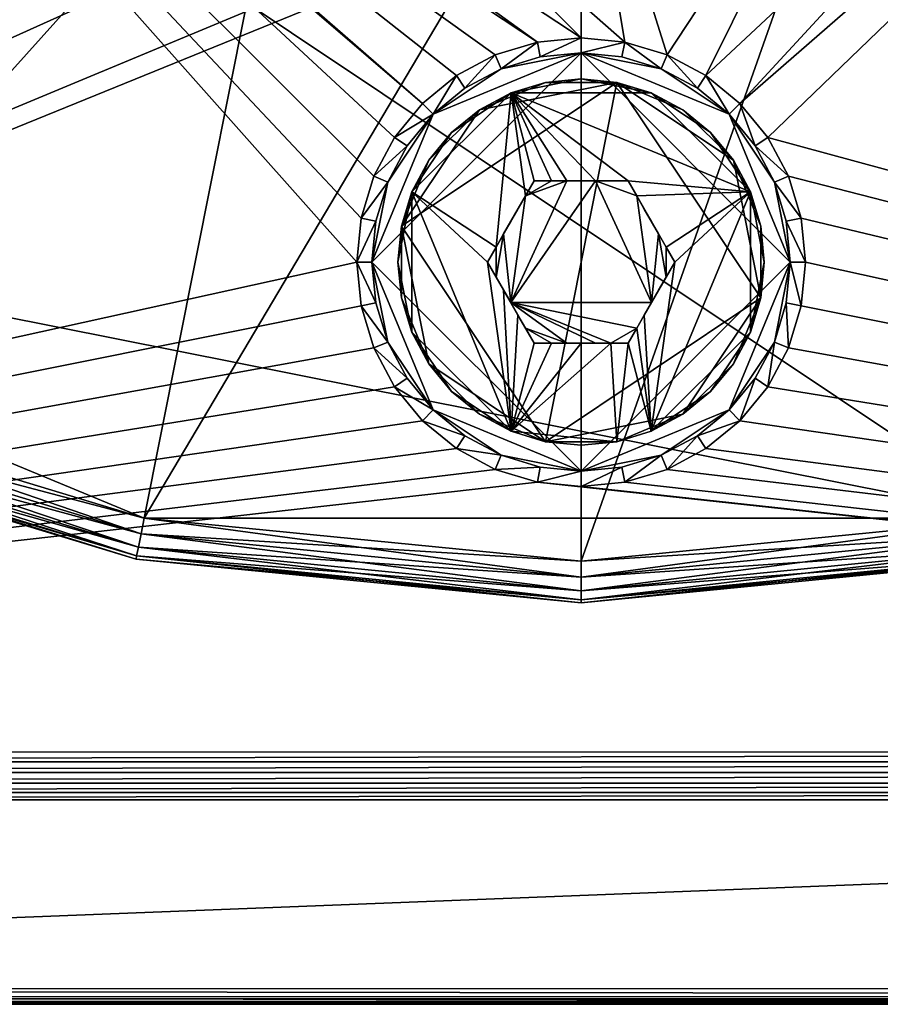
# Model space of a CAD drawing. Extents: x -0.065 to 0.065, y -0.065 to 0.065.
# Drawn here: x -0.014 to 0.007, y -0.065 to -0.041 of the extents above; entities that cross this region are included whole.
import ezdxf

# ---------------------------------------------------------------- set-up
doc = ezdxf.new("R2010")
doc.units = 0
doc.header["$MEASUREMENT"] = 0
doc.layers.get('0').update_dxf_attribs({"linetype": 'CONTINUOUS'})

msp = doc.modelspace()

# ---------------------------------------------------------------- linework, layer by layer
for points in [[(0.010534, -0.052958, -0.164089), (-0.052958, -0.010534, -0.164089), (-0.010534, 0.052958, -0.164089)], [(-0.010534, 0.052958, -0.164089), (0.052958, 0.010534, -0.164089), (0.010534, -0.052958, -0.164089)], [(0.010534, -0.052958, -0.164089), (-0.029998, -0.044895, -0.164089), (-0.052958, -0.010534, -0.164089)], [(-0.058997, -0.058597, 0.004563), (-0.00541, -0.046782, 0.004563), (-0.024883, -0.024883, 0.004563)], [(-0.003825, -0.042956, 0.004563), (-0.01955, -0.029259, 0.004563), (-0.024883, -0.024883, 0.004563)], [(-0.004498, -0.043776, 0.004563), (-0.003825, -0.042956, 0.004563), (-0.024883, -0.024883, 0.004563)], [(-0.004998, -0.044711, 0.004563), (-0.004498, -0.043776, 0.004563), (-0.024883, -0.024883, 0.004563)], [(-0.005306, -0.045726, 0.004563), (-0.004998, -0.044711, 0.004563), (-0.024883, -0.024883, 0.004563)], [(-0.00541, -0.046782, 0.004563), (-0.005306, -0.045726, 0.004563), (-0.024883, -0.024883, 0.004563)], [(-0.064669, -0.064305), (-0.01955, -0.029259), (-0.013466, -0.032511)], [(-0.013466, -0.032511, -0.000089), (-0.01955, -0.029259, -0.000089), (-0.029998, -0.044895, -0.000089)], [(-0.001055, -0.041476, 0.004563), (-0.013466, -0.032511, 0.004563), (-0.01955, -0.029259, 0.004563)], [(-0.00207, -0.041783, 0.004563), (-0.001055, -0.041476, 0.004563), (-0.01955, -0.029259, 0.004563)], [(-0.003006, -0.042283, 0.004563), (-0.00207, -0.041783, 0.004563), (-0.01955, -0.029259, 0.004563)], [(-0.003825, -0.042956, 0.004563), (-0.003006, -0.042283, 0.004563), (-0.01955, -0.029259, 0.004563)], [(0.01955, -0.029259, 0.004563), (0.013466, -0.032511, 0.004563), (0.003825, -0.042956, 0.004563)], [(0.01955, -0.029259, 0.004563), (0.003825, -0.042956, 0.004563), (0.004498, -0.043776, 0.004563)], [(0.059008, -0.058593, 0.004563), (0.01955, -0.029259, 0.004563), (0.004498, -0.043776, 0.004563)], [(-0.064669, -0.064305), (-0.013466, -0.032511), (-0.006865, -0.034513)], [(0.013466, -0.032511), (0.064679, -0.0643), (-0.064669, -0.064305)], [(0.006865, -0.034513), (0.013466, -0.032511), (-0.064669, -0.064305)], [(-0.013466, -0.032511, -0.000089), (-0.029998, -0.044895, -0.000089), (-0.020663, -0.049885, -0.000089)], [(-0.006865, -0.034513, -0.000089), (-0.013466, -0.032511, -0.000089), (-0.020663, -0.049885, -0.000089)], [(0, -0.041372, 0.004563), (-0.006865, -0.034513, 0.004563), (-0.013466, -0.032511, 0.004563)], [(-0.001055, -0.041476, 0.004563), (0, -0.041372, 0.004563), (-0.013466, -0.032511, 0.004563)], [(0.003006, -0.042283, 0.004563), (0.003825, -0.042956, 0.004563), (0.013466, -0.032511, 0.004563)], [(0.003006, -0.042283, 0.004563), (0.013466, -0.032511, 0.004563), (0.006865, -0.034513, 0.004563)], [(0.013466, -0.032511, -0.000089), (0.006865, -0.034513, -0.000089), (0.010534, -0.052958, -0.000089)], [(-0.064669, -0.064305), (-0.006865, -0.034513), (0, -0.03519)], [(-0.064669, -0.064305), (0, -0.03519), (0.006865, -0.034513)], [(-0.006865, -0.034513, -0.000089), (-0.020663, -0.049885, -0.000089), (-0.010534, -0.052958, -0.000089)], [(0, -0.03519, -0.000089), (-0.006865, -0.034513, -0.000089), (-0.010534, -0.052958, -0.000089)], [(0.001055, -0.041476, 0.004563), (0, -0.03519, 0.004563), (-0.006865, -0.034513, 0.004563)], [(0, -0.041372, 0.004563), (0.001055, -0.041476, 0.004563), (-0.006865, -0.034513, 0.004563)], [(0.00207, -0.041783, 0.004563), (0.006865, -0.034513, 0.004563), (0, -0.03519, 0.004563)], [(0.006865, -0.034513, -0.000089), (0, -0.03519, -0.000089), (0, -0.053995, -0.000089)], [(0.006865, -0.034513, -0.000089), (0, -0.053995, -0.000089), (0.010534, -0.052958, -0.000089)], [(0.00207, -0.041783, 0.004563), (0.003006, -0.042283, 0.004563), (0.006865, -0.034513, 0.004563)], [(0, -0.03519, -0.000089), (-0.010534, -0.052958, -0.000089), (0, -0.053995, -0.000089)], [(0.001055, -0.041476, 0.004563), (0.00207, -0.041783, 0.004563), (0, -0.03519, 0.004563)], [(-0.00193, -0.042123, 0.003995), (-0.001055, -0.041476, 0.004563), (-0.00207, -0.041783, 0.004563)], [(-0.00193, -0.042123, 0.003995), (-0.000984, -0.041836, 0.003995), (-0.001055, -0.041476, 0.004563)], [(-0.000984, -0.041836, 0.003995), (0, -0.041372, 0.004563), (-0.001055, -0.041476, 0.004563)], [(-0.000984, -0.041836, 0.003995), (0, -0.041739, 0.003995), (0, -0.041372, 0.004563)], [(0, -0.041739, 0.003995), (0.001055, -0.041476, 0.004563), (0, -0.041372, 0.004563)], [(0, -0.041739, 0.003995), (0.000984, -0.041836, 0.003995), (0.001055, -0.041476, 0.004563)], [(0.001055, -0.041476, 0.004563), (0.000984, -0.041836, 0.003995), (0.00193, -0.042123, 0.003995)], [(0.001055, -0.041476, 0.004563), (0.00193, -0.042123, 0.003995), (0.00207, -0.041783, 0.004563)], [(0, -0.041739, 0.003995), (-0.003566, -0.043216, 0.003995), (-0.005042, -0.046782, 0.003995)], [(0, -0.041739, 0.003995), (-0.005042, -0.046782, 0.003995), (0, -0.051824, 0.003995)], [(0, -0.041739, 0.003995), (-0.00193, -0.042123, 0.003995), (-0.003566, -0.043216, 0.003995)], [(-0.002801, -0.042589, 0.003995), (-0.00207, -0.041783, 0.004563), (-0.003006, -0.042283, 0.004563)], [(-0.002801, -0.042589, 0.003995), (-0.00193, -0.042123, 0.003995), (-0.00207, -0.041783, 0.004563)], [(0, -0.041739, 0.003995), (-0.000984, -0.041836, 0.003995), (-0.00193, -0.042123, 0.003995)], [(0.00193, -0.042123, 0.003995), (0.000984, -0.041836, 0.003995), (0, -0.041739, 0.003995)], [(0.003566, -0.043216, 0.003995), (0.00193, -0.042123, 0.003995), (0, -0.041739, 0.003995)], [(0.005042, -0.046782, 0.003995), (0.003566, -0.043216, 0.003995), (0, -0.041739, 0.003995)], [(0, -0.051824, 0.003995), (0.005042, -0.046782, 0.003995), (0, -0.041739, 0.003995)], [(0.00207, -0.041783, 0.004563), (0.00193, -0.042123, 0.003995), (0.002801, -0.042589, 0.003995)], [(0.00207, -0.041783, 0.004563), (0.002801, -0.042589, 0.003995), (0.003006, -0.042283, 0.004563)], [(-0.00193, -0.042123, 0.003995), (-0.002801, -0.042589, 0.003995), (-0.003566, -0.043216, 0.003995)], [(0.003566, -0.043216, 0.003995), (0.002801, -0.042589, 0.003995), (0.00193, -0.042123, 0.003995)], [(-0.004331, -0.04592, 0.003307), (-0.002453, -0.04311, 0.003307), (0.000861, -0.042451, 0.003307)], [(-0.000861, -0.051113, 0.003307), (-0.004331, -0.04592, 0.003307), (0.000861, -0.042451, 0.003307)], [(-0.003566, -0.043216, 0.003995), (-0.003006, -0.042283, 0.004563), (-0.003825, -0.042956, 0.004563)], [(-0.003566, -0.043216, 0.003995), (-0.002801, -0.042589, 0.003995), (-0.003006, -0.042283, 0.004563)], [(-0.002453, -0.04311, 0.003307), (-0.00169, -0.042702, 0.003307), (-0.000861, -0.042451, 0.003307)], [(-0.002453, -0.04311, 0.003307), (-0.000861, -0.042451, 0.003307), (0.000861, -0.042451, 0.003307)], [(0, -0.042366, 0.004508), (-0.000861, -0.042451, 0.004508), (-0.00169, -0.042702, 0.004508)], [(0.00169, -0.042702, 0.004508), (0, -0.042366, 0.004508), (-0.00169, -0.042702, 0.004508)], [(-0.000861, -0.042451, 0.004508), (-0.000861, -0.042451, 0.003307), (-0.00169, -0.042702, 0.003307)], [(-0.000861, -0.042451, 0.004508), (-0.00169, -0.042702, 0.003307), (-0.00169, -0.042702, 0.004508)], [(0, -0.042366, 0.004508), (0, -0.042366, 0.003307), (-0.000861, -0.042451, 0.003307)], [(0, -0.042366, 0.004508), (-0.000861, -0.042451, 0.003307), (-0.000861, -0.042451, 0.004508)], [(-0.000861, -0.042451, 0.003307), (0, -0.042366, 0.003307), (0.000861, -0.042451, 0.003307)], [(0.000861, -0.042451, 0.003307), (0.004331, -0.047643, 0.003307), (-0.000861, -0.051113, 0.003307)], [(0.00169, -0.042702, 0.004508), (0.000861, -0.042451, 0.004508), (0, -0.042366, 0.004508)], [(0.000861, -0.042451, 0.004508), (0.000861, -0.042451, 0.003307), (0, -0.042366, 0.003307)], [(0.000861, -0.042451, 0.004508), (0, -0.042366, 0.003307), (0, -0.042366, 0.004508)], [(0.00169, -0.042702, 0.004508), (0.00169, -0.042702, 0.003307), (0.000861, -0.042451, 0.003307)], [(0.00169, -0.042702, 0.004508), (0.000861, -0.042451, 0.003307), (0.000861, -0.042451, 0.004508)], [(0.000861, -0.042451, 0.003307), (0.00169, -0.042702, 0.003307), (0.002453, -0.04311, 0.003307)], [(0.000861, -0.042451, 0.003307), (0.002453, -0.04311, 0.003307), (0.003672, -0.044328, 0.003307)], [(0.000861, -0.042451, 0.003307), (0.003672, -0.044328, 0.003307), (0.004331, -0.047643, 0.003307)], [(0.003006, -0.042283, 0.004563), (0.002801, -0.042589, 0.003995), (0.003566, -0.043216, 0.003995)], [(0.003006, -0.042283, 0.004563), (0.003566, -0.043216, 0.003995), (0.003825, -0.042956, 0.004563)], [(-0.00169, -0.042702, 0.004508), (-0.003122, -0.043659, 0.004508), (-0.00408, -0.045092, 0.004508)], [(-0.002052, -0.04642, 0.004508), (-0.00169, -0.042702, 0.004508), (-0.00408, -0.045092, 0.004508)], [(-0.00169, -0.042702, 0.004508), (-0.002453, -0.04311, 0.004508), (-0.003122, -0.043659, 0.004508)], [(-0.00169, -0.042702, 0.004508), (-0.00169, -0.042702, 0.003307), (-0.002453, -0.04311, 0.003307)], [(-0.00169, -0.042702, 0.004508), (-0.002453, -0.04311, 0.003307), (-0.002453, -0.04311, 0.004508)], [(-0.002052, -0.04642, 0.004508), (-0.001339, -0.045186, 0.004508), (-0.00169, -0.042702, 0.004508)], [(-0.001339, -0.045186, 0.004508), (-0.00113, -0.044824, 0.004508), (-0.00169, -0.042702, 0.004508)], [(-0.00169, -0.042702, 0.004508), (-0.00113, -0.044824, 0.004508), (-0.000713, -0.044824, 0.004508)], [(-0.00169, -0.042702, 0.004508), (-0.000713, -0.044824, 0.004508), (-0.000345, -0.044824, 0.004508)], [(0.00408, -0.045092, 0.004508), (0.00169, -0.042702, 0.004508), (-0.00169, -0.042702, 0.004508)], [(-0.00169, -0.042702, 0.004508), (-0.000345, -0.044824, 0.004508), (0.000345, -0.044824, 0.004508)], [(-0.00169, -0.042702, 0.004508), (0.000345, -0.044824, 0.004508), (0.00113, -0.044824, 0.004508)], [(0.00408, -0.045092, 0.004508), (-0.00169, -0.042702, 0.004508), (0.00113, -0.044824, 0.004508)], [(0.002453, -0.04311, 0.004508), (0.002453, -0.04311, 0.003307), (0.00169, -0.042702, 0.003307)], [(0.002453, -0.04311, 0.004508), (0.00169, -0.042702, 0.003307), (0.00169, -0.042702, 0.004508)], [(0.003122, -0.043659, 0.004508), (0.002453, -0.04311, 0.004508), (0.00169, -0.042702, 0.004508)], [(0.00408, -0.045092, 0.004508), (0.003122, -0.043659, 0.004508), (0.00169, -0.042702, 0.004508)], [(-0.004498, -0.043776, 0.004563), (-0.003566, -0.043216, 0.003995), (-0.003825, -0.042956, 0.004563)], [(0.003825, -0.042956, 0.004563), (0.003566, -0.043216, 0.003995), (0.004193, -0.04398, 0.003995)], [(0.003825, -0.042956, 0.004563), (0.004193, -0.04398, 0.003995), (0.004498, -0.043776, 0.004563)], [(-0.004331, -0.04592, 0.003307), (-0.003672, -0.044328, 0.003307), (-0.002453, -0.04311, 0.003307)], [(-0.003672, -0.044328, 0.003307), (-0.003122, -0.043659, 0.003307), (-0.002453, -0.04311, 0.003307)], [(-0.002453, -0.04311, 0.004508), (-0.002453, -0.04311, 0.003307), (-0.003122, -0.043659, 0.003307)], [(-0.002453, -0.04311, 0.004508), (-0.003122, -0.043659, 0.003307), (-0.003122, -0.043659, 0.004508)], [(0.003122, -0.043659, 0.004508), (0.003122, -0.043659, 0.003307), (0.002453, -0.04311, 0.003307)], [(0.003122, -0.043659, 0.004508), (0.002453, -0.04311, 0.003307), (0.002453, -0.04311, 0.004508)], [(0.002453, -0.04311, 0.003307), (0.003122, -0.043659, 0.003307), (0.003672, -0.044328, 0.003307)], [(-0.003566, -0.043216, 0.003995), (-0.004659, -0.044852, 0.003995), (-0.005042, -0.046782, 0.003995)], [(-0.003566, -0.043216, 0.003995), (-0.004193, -0.04398, 0.003995), (-0.004659, -0.044852, 0.003995)], [(-0.004498, -0.043776, 0.004563), (-0.004193, -0.04398, 0.003995), (-0.003566, -0.043216, 0.003995)], [(0.004659, -0.044852, 0.003995), (0.004193, -0.04398, 0.003995), (0.003566, -0.043216, 0.003995)], [(0.005042, -0.046782, 0.003995), (0.004659, -0.044852, 0.003995), (0.003566, -0.043216, 0.003995)], [(-0.003122, -0.043659, 0.004508), (-0.003672, -0.044328, 0.004508), (-0.00408, -0.045092, 0.004508)], [(-0.003122, -0.043659, 0.004508), (-0.003122, -0.043659, 0.003307), (-0.003672, -0.044328, 0.003307)], [(-0.003122, -0.043659, 0.004508), (-0.003672, -0.044328, 0.003307), (-0.003672, -0.044328, 0.004508)], [(0.003672, -0.044328, 0.004508), (0.003672, -0.044328, 0.003307), (0.003122, -0.043659, 0.003307)], [(0.003672, -0.044328, 0.004508), (0.003122, -0.043659, 0.003307), (0.003122, -0.043659, 0.004508)], [(0.00408, -0.045092, 0.004508), (0.003672, -0.044328, 0.004508), (0.003122, -0.043659, 0.004508)], [(-0.004998, -0.044711, 0.004563), (-0.004193, -0.04398, 0.003995), (-0.004498, -0.043776, 0.004563)], [(0.004193, -0.04398, 0.003995), (0.004998, -0.044711, 0.004563), (0.004498, -0.043776, 0.004563)], [(0.059008, -0.058593, 0.004563), (0.004498, -0.043776, 0.004563), (0.004998, -0.044711, 0.004563)], [(-0.004998, -0.044711, 0.004563), (-0.004659, -0.044852, 0.003995), (-0.004193, -0.04398, 0.003995)], [(0.004193, -0.04398, 0.003995), (0.004659, -0.044852, 0.003995), (0.004998, -0.044711, 0.004563)], [(-0.004331, -0.04592, 0.003307), (-0.00408, -0.045092, 0.003307), (-0.003672, -0.044328, 0.003307)], [(-0.003672, -0.044328, 0.004508), (-0.003672, -0.044328, 0.003307), (-0.00408, -0.045092, 0.003307)], [(-0.003672, -0.044328, 0.004508), (-0.00408, -0.045092, 0.003307), (-0.00408, -0.045092, 0.004508)], [(0.00408, -0.045092, 0.004508), (0.00408, -0.045092, 0.003307), (0.003672, -0.044328, 0.003307)], [(0.00408, -0.045092, 0.004508), (0.003672, -0.044328, 0.003307), (0.003672, -0.044328, 0.004508)], [(0.003672, -0.044328, 0.003307), (0.00408, -0.045092, 0.003307), (0.004331, -0.04592, 0.003307)], [(0.003672, -0.044328, 0.003307), (0.004331, -0.04592, 0.003307), (0.004331, -0.047643, 0.003307)], [(-0.005306, -0.045726, 0.004563), (-0.004659, -0.044852, 0.003995), (-0.004998, -0.044711, 0.004563)], [(-0.005306, -0.045726, 0.004563), (-0.004946, -0.045798, 0.003995), (-0.004659, -0.044852, 0.003995)], [(-0.004659, -0.044852, 0.003995), (-0.004946, -0.045798, 0.003995), (-0.005042, -0.046782, 0.003995)], [(-0.000345, -0.044824, 0.004253), (-0.001339, -0.045186, 0.004253), (-0.001695, -0.04776, 0.004253)], [(0.000345, -0.044824, 0.004253), (-0.000345, -0.044824, 0.004253), (-0.001695, -0.04776, 0.004253)], [(0.000345, -0.044824, 0.004253), (-0.001695, -0.04776, 0.004253), (0.001695, -0.04776, 0.004253)], [(-0.000713, -0.044824, 0.004253), (-0.00113, -0.044824, 0.004253), (-0.001339, -0.045186, 0.004253)], [(-0.000345, -0.044824, 0.004253), (-0.000713, -0.044824, 0.004253), (-0.001339, -0.045186, 0.004253)], [(-0.001339, -0.045186, 0.004508), (-0.001339, -0.045186, 0.004253), (-0.00113, -0.044824, 0.004253)], [(-0.001339, -0.045186, 0.004508), (-0.00113, -0.044824, 0.004253), (-0.00113, -0.044824, 0.004508)], [(-0.00113, -0.044824, 0.004508), (-0.00113, -0.044824, 0.004253), (-0.000713, -0.044824, 0.004253)], [(-0.00113, -0.044824, 0.004508), (-0.000713, -0.044824, 0.004253), (-0.000713, -0.044824, 0.004508)], [(-0.000713, -0.044824, 0.004508), (-0.000713, -0.044824, 0.004253), (-0.000345, -0.044824, 0.004253)], [(-0.000713, -0.044824, 0.004508), (-0.000345, -0.044824, 0.004253), (-0.000345, -0.044824, 0.004508)], [(-0.000345, -0.044824, 0.004508), (0, -0.044824, 0.004508), (0.000345, -0.044824, 0.004508)], [(0.000345, -0.044824, 0.004253), (0, -0.044824, 0.004253), (-0.000345, -0.044824, 0.004253)], [(-0.000345, -0.044824, 0.004508), (-0.000345, -0.044824, 0.004253), (0, -0.044824, 0.004253)], [(-0.000345, -0.044824, 0.004508), (0, -0.044824, 0.004253), (0, -0.044824, 0.004508)], [(0, -0.044824, 0.004508), (0, -0.044824, 0.004253), (0.000345, -0.044824, 0.004253)], [(0, -0.044824, 0.004508), (0.000345, -0.044824, 0.004253), (0.000345, -0.044824, 0.004508)], [(0.000345, -0.044824, 0.004508), (0.000713, -0.044824, 0.004508), (0.00113, -0.044824, 0.004508)], [(0.00113, -0.044824, 0.004253), (0.000713, -0.044824, 0.004253), (0.000345, -0.044824, 0.004253)], [(0.001339, -0.045186, 0.004253), (0.00113, -0.044824, 0.004253), (0.000345, -0.044824, 0.004253)], [(0.001695, -0.04776, 0.004253), (0.001339, -0.045186, 0.004253), (0.000345, -0.044824, 0.004253)], [(0.000345, -0.044824, 0.004508), (0.000345, -0.044824, 0.004253), (0.000713, -0.044824, 0.004253)], [(0.000345, -0.044824, 0.004508), (0.000713, -0.044824, 0.004253), (0.000713, -0.044824, 0.004508)], [(0.000713, -0.044824, 0.004508), (0.000713, -0.044824, 0.004253), (0.00113, -0.044824, 0.004253)], [(0.000713, -0.044824, 0.004508), (0.00113, -0.044824, 0.004253), (0.00113, -0.044824, 0.004508)], [(0.00408, -0.045092, 0.004508), (0.00113, -0.044824, 0.004508), (0.001339, -0.045186, 0.004508)], [(0.00113, -0.044824, 0.004253), (0.001339, -0.045186, 0.004253), (0.001339, -0.045186, 0.004508)], [(0.00113, -0.044824, 0.004253), (0.001339, -0.045186, 0.004508), (0.00113, -0.044824, 0.004508)], [(0.004659, -0.044852, 0.003995), (0.005306, -0.045726, 0.004563), (0.004998, -0.044711, 0.004563)], [(0.004659, -0.044852, 0.003995), (0.004946, -0.045798, 0.003995), (0.005306, -0.045726, 0.004563)], [(0.005042, -0.046782, 0.003995), (0.004946, -0.045798, 0.003995), (0.004659, -0.044852, 0.003995)], [(0.059008, -0.058593, 0.004563), (0.004998, -0.044711, 0.004563), (0.005306, -0.045726, 0.004563)], [(-0.010534, -0.052958, -0.164089), (-0.020663, -0.049885, -0.164089), (-0.029998, -0.044895, -0.164089)], [(0.010534, -0.052958, -0.164089), (-0.010534, -0.052958, -0.164089), (-0.029998, -0.044895, -0.164089)], [(-0.00408, -0.045092, 0.004508), (-0.004331, -0.04592, 0.004508), (-0.004416, -0.046782, 0.004508)], [(-0.00408, -0.045092, 0.004508), (-0.004416, -0.046782, 0.004508), (-0.00408, -0.048471, 0.004508)], [(-0.00408, -0.045092, 0.004508), (-0.00408, -0.045092, 0.003307), (-0.004331, -0.04592, 0.003307)], [(-0.00408, -0.045092, 0.004508), (-0.004331, -0.04592, 0.003307), (-0.004331, -0.04592, 0.004508)], [(-0.00408, -0.045092, 0.004508), (-0.00408, -0.048471, 0.004508), (-0.00169, -0.050861, 0.004508)], [(-0.00226, -0.046782, 0.004508), (-0.002052, -0.04642, 0.004508), (-0.00408, -0.045092, 0.004508)], [(-0.00226, -0.046782, 0.004508), (-0.00408, -0.045092, 0.004508), (-0.00169, -0.050861, 0.004508)], [(0.00408, -0.045092, 0.004508), (0.001339, -0.045186, 0.004508), (0.002052, -0.04642, 0.004508)], [(0.00169, -0.050861, 0.004508), (0.00408, -0.048471, 0.004508), (0.00408, -0.045092, 0.004508)], [(0.00226, -0.046782, 0.004508), (0.00169, -0.050861, 0.004508), (0.00408, -0.045092, 0.004508)], [(0.002052, -0.04642, 0.004508), (0.00226, -0.046782, 0.004508), (0.00408, -0.045092, 0.004508)], [(0.004416, -0.046782, 0.004508), (0.004331, -0.04592, 0.004508), (0.00408, -0.045092, 0.004508)], [(0.00408, -0.048471, 0.004508), (0.004416, -0.046782, 0.004508), (0.00408, -0.045092, 0.004508)], [(0.004331, -0.04592, 0.004508), (0.004331, -0.04592, 0.003307), (0.00408, -0.045092, 0.003307)], [(0.004331, -0.04592, 0.004508), (0.00408, -0.045092, 0.003307), (0.00408, -0.045092, 0.004508)], [(-0.002052, -0.04642, 0.004508), (-0.001695, -0.045803, 0.004508), (-0.001339, -0.045186, 0.004508)], [(-0.001339, -0.045186, 0.004253), (-0.001523, -0.045504, 0.004253), (-0.001868, -0.046102, 0.004253)], [(-0.001339, -0.045186, 0.004253), (-0.001868, -0.046102, 0.004253), (-0.001695, -0.04776, 0.004253)], [(-0.001695, -0.045803, 0.004508), (-0.001523, -0.045504, 0.004508), (-0.001339, -0.045186, 0.004508)], [(-0.001523, -0.045504, 0.004508), (-0.001523, -0.045504, 0.004253), (-0.001339, -0.045186, 0.004253)], [(-0.001523, -0.045504, 0.004508), (-0.001339, -0.045186, 0.004253), (-0.001339, -0.045186, 0.004508)], [(0.001339, -0.045186, 0.004508), (0.001523, -0.045504, 0.004508), (0.001695, -0.045803, 0.004508)], [(0.001339, -0.045186, 0.004508), (0.001695, -0.045803, 0.004508), (0.002052, -0.04642, 0.004508)], [(0.001868, -0.046102, 0.004253), (0.001523, -0.045504, 0.004253), (0.001339, -0.045186, 0.004253)], [(0.001695, -0.04776, 0.004253), (0.001868, -0.046102, 0.004253), (0.001339, -0.045186, 0.004253)], [(0.001339, -0.045186, 0.004253), (0.001523, -0.045504, 0.004253), (0.001523, -0.045504, 0.004508)], [(0.001339, -0.045186, 0.004253), (0.001523, -0.045504, 0.004508), (0.001339, -0.045186, 0.004508)], [(-0.001523, -0.045504, 0.004253), (-0.001695, -0.045803, 0.004253), (-0.001868, -0.046102, 0.004253)], [(-0.001695, -0.045803, 0.004508), (-0.001695, -0.045803, 0.004253), (-0.001523, -0.045504, 0.004253)], [(-0.001695, -0.045803, 0.004508), (-0.001523, -0.045504, 0.004253), (-0.001523, -0.045504, 0.004508)], [(0.001868, -0.046102, 0.004253), (0.001695, -0.045803, 0.004253), (0.001523, -0.045504, 0.004253)], [(0.001523, -0.045504, 0.004253), (0.001695, -0.045803, 0.004253), (0.001695, -0.045803, 0.004508)], [(0.001523, -0.045504, 0.004253), (0.001695, -0.045803, 0.004508), (0.001523, -0.045504, 0.004508)], [(-0.00541, -0.046782, 0.004563), (-0.004946, -0.045798, 0.003995), (-0.005306, -0.045726, 0.004563)], [(-0.00541, -0.046782, 0.004563), (-0.005042, -0.046782, 0.003995), (-0.004946, -0.045798, 0.003995)], [(-0.002052, -0.04642, 0.004508), (-0.001868, -0.046102, 0.004508), (-0.001695, -0.045803, 0.004508)], [(-0.001868, -0.046102, 0.004508), (-0.001868, -0.046102, 0.004253), (-0.001695, -0.045803, 0.004253)], [(-0.001868, -0.046102, 0.004508), (-0.001695, -0.045803, 0.004253), (-0.001695, -0.045803, 0.004508)], [(0.001695, -0.045803, 0.004508), (0.001868, -0.046102, 0.004508), (0.002052, -0.04642, 0.004508)], [(0.001695, -0.045803, 0.004253), (0.001868, -0.046102, 0.004253), (0.001868, -0.046102, 0.004508)], [(0.001695, -0.045803, 0.004253), (0.001868, -0.046102, 0.004508), (0.001695, -0.045803, 0.004508)], [(0.004946, -0.045798, 0.003995), (0.00541, -0.046782, 0.004563), (0.005306, -0.045726, 0.004563)], [(0.004946, -0.045798, 0.003995), (0.005042, -0.046782, 0.003995), (0.00541, -0.046782, 0.004563)], [(0.059008, -0.058593, 0.004563), (0.005306, -0.045726, 0.004563), (0.00541, -0.046782, 0.004563)], [(-0.004331, -0.04592, 0.004508), (-0.004331, -0.04592, 0.003307), (-0.004416, -0.046782, 0.003307)], [(-0.004331, -0.04592, 0.004508), (-0.004416, -0.046782, 0.003307), (-0.004416, -0.046782, 0.004508)], [(-0.004331, -0.047643, 0.003307), (-0.004416, -0.046782, 0.003307), (-0.004331, -0.04592, 0.003307)], [(-0.003672, -0.049235, 0.003307), (-0.004331, -0.047643, 0.003307), (-0.004331, -0.04592, 0.003307)], [(-0.000861, -0.051113, 0.003307), (-0.003672, -0.049235, 0.003307), (-0.004331, -0.04592, 0.003307)], [(0.004416, -0.046782, 0.004508), (0.004416, -0.046782, 0.003307), (0.004331, -0.04592, 0.003307)], [(0.004416, -0.046782, 0.004508), (0.004331, -0.04592, 0.003307), (0.004331, -0.04592, 0.004508)], [(0.004331, -0.04592, 0.003307), (0.004416, -0.046782, 0.003307), (0.004331, -0.047643, 0.003307)], [(-0.001868, -0.046102, 0.004253), (-0.002052, -0.04642, 0.004253), (-0.002052, -0.047143, 0.004253)], [(-0.001868, -0.046102, 0.004253), (-0.002052, -0.047143, 0.004253), (-0.001695, -0.04776, 0.004253)], [(-0.002052, -0.04642, 0.004508), (-0.002052, -0.04642, 0.004253), (-0.001868, -0.046102, 0.004253)], [(-0.002052, -0.04642, 0.004508), (-0.001868, -0.046102, 0.004253), (-0.001868, -0.046102, 0.004508)], [(0.001695, -0.04776, 0.004253), (0.002052, -0.047143, 0.004253), (0.001868, -0.046102, 0.004253)], [(0.002052, -0.047143, 0.004253), (0.002052, -0.04642, 0.004253), (0.001868, -0.046102, 0.004253)], [(0.001868, -0.046102, 0.004253), (0.002052, -0.04642, 0.004253), (0.002052, -0.04642, 0.004508)], [(0.001868, -0.046102, 0.004253), (0.002052, -0.04642, 0.004508), (0.001868, -0.046102, 0.004508)], [(-0.002052, -0.04642, 0.004253), (-0.00226, -0.046782, 0.004253), (-0.002052, -0.047143, 0.004253)], [(-0.00226, -0.046782, 0.004508), (-0.00226, -0.046782, 0.004253), (-0.002052, -0.04642, 0.004253)], [(-0.00226, -0.046782, 0.004508), (-0.002052, -0.04642, 0.004253), (-0.002052, -0.04642, 0.004508)], [(0.002052, -0.047143, 0.004253), (0.00226, -0.046782, 0.004253), (0.002052, -0.04642, 0.004253)], [(0.002052, -0.04642, 0.004253), (0.00226, -0.046782, 0.004253), (0.00226, -0.046782, 0.004508)], [(0.002052, -0.04642, 0.004253), (0.00226, -0.046782, 0.004508), (0.002052, -0.04642, 0.004508)], [(-0.058997, -0.058597, 0.004563), (-0.005306, -0.047837, 0.004563), (-0.00541, -0.046782, 0.004563)], [(-0.004946, -0.047765, 0.003995), (-0.005042, -0.046782, 0.003995), (-0.00541, -0.046782, 0.004563)], [(-0.004946, -0.047765, 0.003995), (-0.00541, -0.046782, 0.004563), (-0.005306, -0.047837, 0.004563)], [(-0.005042, -0.046782, 0.003995), (-0.004946, -0.047765, 0.003995), (-0.004659, -0.048711, 0.003995)], [(-0.005042, -0.046782, 0.003995), (-0.004659, -0.048711, 0.003995), (-0.003566, -0.050347, 0.003995)], [(-0.005042, -0.046782, 0.003995), (-0.003566, -0.050347, 0.003995), (0, -0.051824, 0.003995)], [(-0.004416, -0.046782, 0.004508), (-0.004416, -0.046782, 0.003307), (-0.004331, -0.047643, 0.003307)], [(-0.004416, -0.046782, 0.004508), (-0.004331, -0.047643, 0.003307), (-0.004331, -0.047643, 0.004508)], [(-0.004416, -0.046782, 0.004508), (-0.004331, -0.047643, 0.004508), (-0.00408, -0.048471, 0.004508)], [(-0.001868, -0.047461, 0.004508), (-0.002052, -0.047143, 0.004508), (-0.00226, -0.046782, 0.004508)], [(-0.001868, -0.047461, 0.004508), (-0.00226, -0.046782, 0.004508), (-0.00169, -0.050861, 0.004508)], [(-0.002052, -0.047143, 0.004508), (-0.002052, -0.047143, 0.004253), (-0.00226, -0.046782, 0.004253)], [(-0.002052, -0.047143, 0.004508), (-0.00226, -0.046782, 0.004253), (-0.00226, -0.046782, 0.004508)], [(0, -0.051824, 0.003995), (0.003566, -0.050347, 0.003995), (0.005042, -0.046782, 0.003995)], [(0.00226, -0.046782, 0.004508), (0.001868, -0.047461, 0.004508), (0.001523, -0.048059, 0.004508)], [(0.00226, -0.046782, 0.004508), (0.001523, -0.048059, 0.004508), (0.00169, -0.050861, 0.004508)], [(0.00226, -0.046782, 0.004508), (0.002052, -0.047143, 0.004508), (0.001868, -0.047461, 0.004508)], [(0.00226, -0.046782, 0.004253), (0.002052, -0.047143, 0.004253), (0.002052, -0.047143, 0.004508)], [(0.00226, -0.046782, 0.004253), (0.002052, -0.047143, 0.004508), (0.00226, -0.046782, 0.004508)], [(0.003566, -0.050347, 0.003995), (0.004659, -0.048711, 0.003995), (0.005042, -0.046782, 0.003995)], [(0.00408, -0.048471, 0.004508), (0.004331, -0.047643, 0.004508), (0.004416, -0.046782, 0.004508)], [(0.004331, -0.047643, 0.004508), (0.004331, -0.047643, 0.003307), (0.004416, -0.046782, 0.003307)], [(0.004331, -0.047643, 0.004508), (0.004416, -0.046782, 0.003307), (0.004416, -0.046782, 0.004508)], [(0.004659, -0.048711, 0.003995), (0.004946, -0.047765, 0.003995), (0.005042, -0.046782, 0.003995)], [(0.005042, -0.046782, 0.003995), (0.004946, -0.047765, 0.003995), (0.005306, -0.047837, 0.004563)], [(0.005042, -0.046782, 0.003995), (0.005306, -0.047837, 0.004563), (0.00541, -0.046782, 0.004563)], [(0.059008, -0.058593, 0.004563), (0.00541, -0.046782, 0.004563), (0.005306, -0.047837, 0.004563)], [(-0.002052, -0.047143, 0.004253), (-0.001868, -0.047461, 0.004253), (-0.001695, -0.04776, 0.004253)], [(-0.001868, -0.047461, 0.004508), (-0.001868, -0.047461, 0.004253), (-0.002052, -0.047143, 0.004253)], [(-0.001868, -0.047461, 0.004508), (-0.002052, -0.047143, 0.004253), (-0.002052, -0.047143, 0.004508)], [(0.001695, -0.04776, 0.004253), (0.001868, -0.047461, 0.004253), (0.002052, -0.047143, 0.004253)], [(0.002052, -0.047143, 0.004253), (0.001868, -0.047461, 0.004253), (0.001868, -0.047461, 0.004508)], [(0.002052, -0.047143, 0.004253), (0.001868, -0.047461, 0.004508), (0.002052, -0.047143, 0.004508)], [(-0.001523, -0.048059, 0.004508), (-0.001695, -0.04776, 0.004508), (-0.001868, -0.047461, 0.004508)], [(-0.001523, -0.048059, 0.004508), (-0.001868, -0.047461, 0.004508), (-0.00169, -0.050861, 0.004508)], [(-0.001695, -0.04776, 0.004508), (-0.001695, -0.04776, 0.004253), (-0.001868, -0.047461, 0.004253)], [(-0.001695, -0.04776, 0.004508), (-0.001868, -0.047461, 0.004253), (-0.001868, -0.047461, 0.004508)], [(0.001868, -0.047461, 0.004508), (0.001695, -0.04776, 0.004508), (0.001523, -0.048059, 0.004508)], [(0.001868, -0.047461, 0.004253), (0.001695, -0.04776, 0.004253), (0.001695, -0.04776, 0.004508)], [(0.001868, -0.047461, 0.004253), (0.001695, -0.04776, 0.004508), (0.001868, -0.047461, 0.004508)], [(-0.004331, -0.047643, 0.004508), (-0.004331, -0.047643, 0.003307), (-0.00408, -0.048471, 0.003307)], [(-0.004331, -0.047643, 0.004508), (-0.00408, -0.048471, 0.003307), (-0.00408, -0.048471, 0.004508)], [(-0.003672, -0.049235, 0.003307), (-0.00408, -0.048471, 0.003307), (-0.004331, -0.047643, 0.003307)], [(0.004331, -0.047643, 0.003307), (0.002453, -0.050453, 0.003307), (-0.000861, -0.051113, 0.003307)], [(0.004331, -0.047643, 0.003307), (0.003672, -0.049235, 0.003307), (0.002453, -0.050453, 0.003307)], [(0.004331, -0.047643, 0.003307), (0.00408, -0.048471, 0.003307), (0.003672, -0.049235, 0.003307)], [(0.00408, -0.048471, 0.004508), (0.00408, -0.048471, 0.003307), (0.004331, -0.047643, 0.003307)], [(0.00408, -0.048471, 0.004508), (0.004331, -0.047643, 0.003307), (0.004331, -0.047643, 0.004508)], [(-0.004998, -0.048852, 0.004563), (-0.005306, -0.047837, 0.004563), (-0.058997, -0.058597, 0.004563)], [(-0.004659, -0.048711, 0.003995), (-0.004946, -0.047765, 0.003995), (-0.005306, -0.047837, 0.004563)], [(-0.004659, -0.048711, 0.003995), (-0.005306, -0.047837, 0.004563), (-0.004998, -0.048852, 0.004563)], [(-0.001695, -0.04776, 0.004253), (-0.001523, -0.048059, 0.004253), (-0.001339, -0.048377, 0.004253)], [(-0.001695, -0.04776, 0.004253), (-0.001339, -0.048377, 0.004253), (-0.000345, -0.048739, 0.004253)], [(-0.001695, -0.04776, 0.004253), (-0.000345, -0.048739, 0.004253), (0.000345, -0.048739, 0.004253)], [(-0.001695, -0.04776, 0.004253), (0.000345, -0.048739, 0.004253), (0.000713, -0.048739, 0.004253)], [(-0.001695, -0.04776, 0.004253), (0.000713, -0.048739, 0.004253), (0.001339, -0.048377, 0.004253)], [(-0.001695, -0.04776, 0.004253), (0.001339, -0.048377, 0.004253), (0.001695, -0.04776, 0.004253)], [(-0.001523, -0.048059, 0.004508), (-0.001523, -0.048059, 0.004253), (-0.001695, -0.04776, 0.004253)], [(-0.001523, -0.048059, 0.004508), (-0.001695, -0.04776, 0.004253), (-0.001695, -0.04776, 0.004508)], [(0.001339, -0.048377, 0.004253), (0.001523, -0.048059, 0.004253), (0.001695, -0.04776, 0.004253)], [(0.001695, -0.04776, 0.004253), (0.001523, -0.048059, 0.004253), (0.001523, -0.048059, 0.004508)], [(0.001695, -0.04776, 0.004253), (0.001523, -0.048059, 0.004508), (0.001695, -0.04776, 0.004508)], [(0.004946, -0.047765, 0.003995), (0.004659, -0.048711, 0.003995), (0.004998, -0.048852, 0.004563)], [(0.004946, -0.047765, 0.003995), (0.004998, -0.048852, 0.004563), (0.005306, -0.047837, 0.004563)], [(0.059008, -0.058593, 0.004563), (0.005306, -0.047837, 0.004563), (0.004998, -0.048852, 0.004563)], [(-0.00169, -0.050861, 0.004508), (-0.00113, -0.048739, 0.004508), (-0.001523, -0.048059, 0.004508)], [(-0.00113, -0.048739, 0.004508), (-0.001339, -0.048377, 0.004508), (-0.001523, -0.048059, 0.004508)], [(-0.001339, -0.048377, 0.004508), (-0.001339, -0.048377, 0.004253), (-0.001523, -0.048059, 0.004253)], [(-0.001339, -0.048377, 0.004508), (-0.001523, -0.048059, 0.004253), (-0.001523, -0.048059, 0.004508)], [(0.001523, -0.048059, 0.004508), (0.001339, -0.048377, 0.004508), (0.00169, -0.050861, 0.004508)], [(0.001523, -0.048059, 0.004253), (0.001339, -0.048377, 0.004253), (0.001339, -0.048377, 0.004508)], [(0.001523, -0.048059, 0.004253), (0.001339, -0.048377, 0.004508), (0.001523, -0.048059, 0.004508)], [(-0.001339, -0.048377, 0.004253), (-0.00113, -0.048739, 0.004253), (-0.000713, -0.048739, 0.004253)], [(-0.001339, -0.048377, 0.004253), (-0.000713, -0.048739, 0.004253), (-0.000345, -0.048739, 0.004253)], [(-0.00113, -0.048739, 0.004508), (-0.00113, -0.048739, 0.004253), (-0.001339, -0.048377, 0.004253)], [(-0.00113, -0.048739, 0.004508), (-0.001339, -0.048377, 0.004253), (-0.001339, -0.048377, 0.004508)], [(0.000713, -0.048739, 0.004253), (0.00113, -0.048739, 0.004253), (0.001339, -0.048377, 0.004253)], [(0.001339, -0.048377, 0.004508), (0.00113, -0.048739, 0.004508), (0.00169, -0.050861, 0.004508)], [(0.001339, -0.048377, 0.004253), (0.00113, -0.048739, 0.004253), (0.00113, -0.048739, 0.004508)], [(0.001339, -0.048377, 0.004253), (0.00113, -0.048739, 0.004508), (0.001339, -0.048377, 0.004508)], [(-0.00408, -0.048471, 0.004508), (-0.00408, -0.048471, 0.003307), (-0.003672, -0.049235, 0.003307)], [(-0.00408, -0.048471, 0.004508), (-0.003672, -0.049235, 0.003307), (-0.003672, -0.049235, 0.004508)], [(-0.00408, -0.048471, 0.004508), (-0.003672, -0.049235, 0.004508), (-0.003122, -0.049904, 0.004508)], [(-0.00408, -0.048471, 0.004508), (-0.003122, -0.049904, 0.004508), (-0.00169, -0.050861, 0.004508)], [(0.00169, -0.050861, 0.004508), (0.003122, -0.049904, 0.004508), (0.00408, -0.048471, 0.004508)], [(0.003122, -0.049904, 0.004508), (0.003672, -0.049235, 0.004508), (0.00408, -0.048471, 0.004508)], [(0.003672, -0.049235, 0.004508), (0.003672, -0.049235, 0.003307), (0.00408, -0.048471, 0.003307)], [(0.003672, -0.049235, 0.004508), (0.00408, -0.048471, 0.003307), (0.00408, -0.048471, 0.004508)], [(-0.004498, -0.049787, 0.004563), (-0.004998, -0.048852, 0.004563), (-0.058997, -0.058597, 0.004563)], [(-0.004193, -0.049583, 0.003995), (-0.004659, -0.048711, 0.003995), (-0.004998, -0.048852, 0.004563)], [(-0.004193, -0.049583, 0.003995), (-0.004998, -0.048852, 0.004563), (-0.004498, -0.049787, 0.004563)], [(-0.004659, -0.048711, 0.003995), (-0.004193, -0.049583, 0.003995), (-0.003566, -0.050347, 0.003995)], [(-0.00169, -0.050861, 0.004508), (0.000861, -0.051113, 0.004508), (0.000713, -0.048739, 0.004508)], [(-0.00169, -0.050861, 0.004508), (0.000713, -0.048739, 0.004508), (0, -0.048739, 0.004508)], [(-0.00169, -0.050861, 0.004508), (0, -0.048739, 0.004508), (-0.000713, -0.048739, 0.004508)], [(-0.00169, -0.050861, 0.004508), (-0.000713, -0.048739, 0.004508), (-0.00113, -0.048739, 0.004508)], [(-0.000713, -0.048739, 0.004253), (-0.00113, -0.048739, 0.004253), (-0.00113, -0.048739, 0.004508)], [(-0.000713, -0.048739, 0.004253), (-0.00113, -0.048739, 0.004508), (-0.000713, -0.048739, 0.004508)], [(0, -0.048739, 0.004508), (-0.000345, -0.048739, 0.004508), (-0.000713, -0.048739, 0.004508)], [(-0.000345, -0.048739, 0.004253), (-0.000713, -0.048739, 0.004253), (-0.000713, -0.048739, 0.004508)], [(-0.000345, -0.048739, 0.004253), (-0.000713, -0.048739, 0.004508), (-0.000345, -0.048739, 0.004508)], [(-0.000345, -0.048739, 0.004253), (0, -0.048739, 0.004253), (0.000345, -0.048739, 0.004253)], [(0, -0.048739, 0.004253), (-0.000345, -0.048739, 0.004253), (-0.000345, -0.048739, 0.004508)], [(0, -0.048739, 0.004253), (-0.000345, -0.048739, 0.004508), (0, -0.048739, 0.004508)], [(0.000713, -0.048739, 0.004508), (0.000345, -0.048739, 0.004508), (0, -0.048739, 0.004508)], [(0.000345, -0.048739, 0.004253), (0, -0.048739, 0.004253), (0, -0.048739, 0.004508)], [(0.000345, -0.048739, 0.004253), (0, -0.048739, 0.004508), (0.000345, -0.048739, 0.004508)], [(0.000713, -0.048739, 0.004253), (0.000345, -0.048739, 0.004253), (0.000345, -0.048739, 0.004508)], [(0.000713, -0.048739, 0.004253), (0.000345, -0.048739, 0.004508), (0.000713, -0.048739, 0.004508)], [(0.000861, -0.051113, 0.004508), (0.00113, -0.048739, 0.004508), (0.000713, -0.048739, 0.004508)], [(0.00113, -0.048739, 0.004253), (0.000713, -0.048739, 0.004253), (0.000713, -0.048739, 0.004508)], [(0.00113, -0.048739, 0.004253), (0.000713, -0.048739, 0.004508), (0.00113, -0.048739, 0.004508)], [(0.000861, -0.051113, 0.004508), (0.00169, -0.050861, 0.004508), (0.00113, -0.048739, 0.004508)], [(0.003566, -0.050347, 0.003995), (0.004193, -0.049583, 0.003995), (0.004659, -0.048711, 0.003995)], [(0.004659, -0.048711, 0.003995), (0.004193, -0.049583, 0.003995), (0.004498, -0.049787, 0.004563)], [(0.004659, -0.048711, 0.003995), (0.004498, -0.049787, 0.004563), (0.004998, -0.048852, 0.004563)], [(0.059008, -0.058593, 0.004563), (0.004998, -0.048852, 0.004563), (0.004498, -0.049787, 0.004563)], [(-0.003672, -0.049235, 0.004508), (-0.003672, -0.049235, 0.003307), (-0.003122, -0.049904, 0.003307)], [(-0.003672, -0.049235, 0.004508), (-0.003122, -0.049904, 0.003307), (-0.003122, -0.049904, 0.004508)], [(-0.002453, -0.050453, 0.003307), (-0.003122, -0.049904, 0.003307), (-0.003672, -0.049235, 0.003307)], [(-0.000861, -0.051113, 0.003307), (-0.002453, -0.050453, 0.003307), (-0.003672, -0.049235, 0.003307)], [(0.003672, -0.049235, 0.003307), (0.003122, -0.049904, 0.003307), (0.002453, -0.050453, 0.003307)], [(0.003122, -0.049904, 0.004508), (0.003122, -0.049904, 0.003307), (0.003672, -0.049235, 0.003307)], [(0.003122, -0.049904, 0.004508), (0.003672, -0.049235, 0.003307), (0.003672, -0.049235, 0.004508)], [(-0.003566, -0.050347, 0.003995), (-0.004193, -0.049583, 0.003995), (-0.004498, -0.049787, 0.004563)], [(0.004193, -0.049583, 0.003995), (0.003566, -0.050347, 0.003995), (0.003825, -0.050607, 0.004563)], [(0.004193, -0.049583, 0.003995), (0.003825, -0.050607, 0.004563), (0.004498, -0.049787, 0.004563)], [(-0.003825, -0.050607, 0.004563), (-0.004498, -0.049787, 0.004563), (-0.058997, -0.058597, 0.004563)], [(-0.003566, -0.050347, 0.003995), (-0.004498, -0.049787, 0.004563), (-0.003825, -0.050607, 0.004563)], [(0.004498, -0.049787, 0.004563), (0.003825, -0.050607, 0.004563), (0.059008, -0.058593, 0.004563)], [(-0.010609, -0.053335, -0.164013), (-0.02081, -0.05024, -0.164013), (-0.020663, -0.049885, -0.164089)], [(-0.02081, -0.05024, -0.000165), (-0.010534, -0.052958, -0.000089), (-0.020663, -0.049885, -0.000089)], [(-0.010609, -0.053335, -0.164013), (-0.020663, -0.049885, -0.164089), (-0.010534, -0.052958, -0.164089)], [(-0.003122, -0.049904, 0.004508), (-0.003122, -0.049904, 0.003307), (-0.002453, -0.050453, 0.003307)], [(-0.003122, -0.049904, 0.004508), (-0.002453, -0.050453, 0.003307), (-0.002453, -0.050453, 0.004508)], [(-0.003122, -0.049904, 0.004508), (-0.002453, -0.050453, 0.004508), (-0.00169, -0.050861, 0.004508)], [(0.00169, -0.050861, 0.004508), (0.002453, -0.050453, 0.004508), (0.003122, -0.049904, 0.004508)], [(0.002453, -0.050453, 0.004508), (0.002453, -0.050453, 0.003307), (0.003122, -0.049904, 0.003307)], [(0.002453, -0.050453, 0.004508), (0.003122, -0.049904, 0.003307), (0.003122, -0.049904, 0.004508)], [(-0.010673, -0.053655, -0.163796), (-0.020935, -0.050541, -0.163796), (-0.02081, -0.05024, -0.164013)], [(-0.020935, -0.050541, -0.000382), (-0.010609, -0.053335, -0.000165), (-0.02081, -0.05024, -0.000165)], [(-0.010673, -0.053655, -0.163796), (-0.02081, -0.05024, -0.164013), (-0.010609, -0.053335, -0.164013)], [(-0.02081, -0.05024, -0.000165), (-0.010609, -0.053335, -0.000165), (-0.010534, -0.052958, -0.000089)], [(-0.010715, -0.053868, -0.163472), (-0.021018, -0.050743, -0.163472), (-0.020935, -0.050541, -0.163796)], [(-0.021018, -0.050743, -0.000706), (-0.010673, -0.053655, -0.000382), (-0.020935, -0.050541, -0.000382)], [(-0.010715, -0.053868, -0.163472), (-0.020935, -0.050541, -0.163796), (-0.010673, -0.053655, -0.163796)], [(-0.020935, -0.050541, -0.000382), (-0.010673, -0.053655, -0.000382), (-0.010609, -0.053335, -0.000165)], [(-0.002801, -0.050974, 0.003995), (-0.003566, -0.050347, 0.003995), (-0.003825, -0.050607, 0.004563)], [(-0.003566, -0.050347, 0.003995), (-0.002801, -0.050974, 0.003995), (-0.00193, -0.05144, 0.003995)], [(-0.003566, -0.050347, 0.003995), (-0.00193, -0.05144, 0.003995), (0, -0.051824, 0.003995)], [(-0.002453, -0.050453, 0.004508), (-0.002453, -0.050453, 0.003307), (-0.00169, -0.050861, 0.003307)], [(-0.002453, -0.050453, 0.004508), (-0.00169, -0.050861, 0.003307), (-0.00169, -0.050861, 0.004508)], [(-0.000861, -0.051113, 0.003307), (-0.00169, -0.050861, 0.003307), (-0.002453, -0.050453, 0.003307)], [(0.002453, -0.050453, 0.003307), (0.000861, -0.051113, 0.003307), (-0.000861, -0.051113, 0.003307)], [(0, -0.051824, 0.003995), (0.00193, -0.05144, 0.003995), (0.003566, -0.050347, 0.003995)], [(0.002453, -0.050453, 0.003307), (0.00169, -0.050861, 0.003307), (0.000861, -0.051113, 0.003307)], [(0.00169, -0.050861, 0.004508), (0.00169, -0.050861, 0.003307), (0.002453, -0.050453, 0.003307)], [(0.00169, -0.050861, 0.004508), (0.002453, -0.050453, 0.003307), (0.002453, -0.050453, 0.004508)], [(0.00193, -0.05144, 0.003995), (0.002801, -0.050974, 0.003995), (0.003566, -0.050347, 0.003995)], [(0.003825, -0.050607, 0.004563), (0.003566, -0.050347, 0.003995), (0.002801, -0.050974, 0.003995)], [(-0.003006, -0.05128, 0.004563), (-0.003825, -0.050607, 0.004563), (-0.058997, -0.058597, 0.004563)], [(-0.01073, -0.053943, -0.163089), (-0.021048, -0.050813, -0.163089), (-0.021018, -0.050743, -0.163472)], [(-0.021048, -0.050813, -0.001089), (-0.010715, -0.053868, -0.000706), (-0.021018, -0.050743, -0.000706)], [(-0.01073, -0.053943, -0.163089), (-0.021018, -0.050743, -0.163472), (-0.010715, -0.053868, -0.163472)], [(-0.021018, -0.050743, -0.000706), (-0.010715, -0.053868, -0.000706), (-0.010673, -0.053655, -0.000382)], [(-0.002801, -0.050974, 0.003995), (-0.003825, -0.050607, 0.004563), (-0.003006, -0.05128, 0.004563)], [(0.003825, -0.050607, 0.004563), (0.002801, -0.050974, 0.003995), (0.003006, -0.05128, 0.004563)], [(0.003825, -0.050607, 0.004563), (0.003006, -0.05128, 0.004563), (0.059008, -0.058593, 0.004563)], [(-0.01073, -0.053943, -0.163089), (-0.01073, -0.053943, -0.001089), (-0.021048, -0.050813, -0.001089)], [(-0.01073, -0.053943, -0.163089), (-0.021048, -0.050813, -0.001089), (-0.021048, -0.050813, -0.163089)], [(-0.021048, -0.050813, -0.001089), (-0.01073, -0.053943, -0.001089), (-0.010715, -0.053868, -0.000706)], [(-0.00193, -0.05144, 0.003995), (-0.002801, -0.050974, 0.003995), (-0.003006, -0.05128, 0.004563)], [(-0.00169, -0.050861, 0.004508), (-0.00169, -0.050861, 0.003307), (-0.000861, -0.051113, 0.003307)], [(-0.00169, -0.050861, 0.004508), (-0.000861, -0.051113, 0.003307), (-0.000861, -0.051113, 0.004508)], [(-0.00169, -0.050861, 0.004508), (-0.000861, -0.051113, 0.004508), (0.000861, -0.051113, 0.004508)], [(0.000861, -0.051113, 0.004508), (0.000861, -0.051113, 0.003307), (0.00169, -0.050861, 0.003307)], [(0.000861, -0.051113, 0.004508), (0.00169, -0.050861, 0.003307), (0.00169, -0.050861, 0.004508)], [(0.002801, -0.050974, 0.003995), (0.00193, -0.05144, 0.003995), (0.00207, -0.05178, 0.004563)], [(0.002801, -0.050974, 0.003995), (0.00207, -0.05178, 0.004563), (0.003006, -0.05128, 0.004563)], [(-0.000861, -0.051113, 0.004508), (0, -0.051197, 0.004508), (0.000861, -0.051113, 0.004508)], [(-0.000861, -0.051113, 0.004508), (-0.000861, -0.051113, 0.003307), (0, -0.051197, 0.003307)], [(-0.000861, -0.051113, 0.004508), (0, -0.051197, 0.003307), (0, -0.051197, 0.004508)], [(0.000861, -0.051113, 0.003307), (0, -0.051197, 0.003307), (-0.000861, -0.051113, 0.003307)], [(0, -0.051197, 0.004508), (0, -0.051197, 0.003307), (0.000861, -0.051113, 0.003307)], [(0, -0.051197, 0.004508), (0.000861, -0.051113, 0.003307), (0.000861, -0.051113, 0.004508)], [(-0.00207, -0.05178, 0.004563), (-0.003006, -0.05128, 0.004563), (-0.058997, -0.058597, 0.004563)], [(-0.00193, -0.05144, 0.003995), (-0.003006, -0.05128, 0.004563), (-0.00207, -0.05178, 0.004563)], [(-0.000984, -0.051727, 0.003995), (-0.00193, -0.05144, 0.003995), (-0.00207, -0.05178, 0.004563)], [(-0.00193, -0.05144, 0.003995), (-0.000984, -0.051727, 0.003995), (0, -0.051824, 0.003995)], [(0, -0.051824, 0.003995), (0.000984, -0.051727, 0.003995), (0.00193, -0.05144, 0.003995)], [(0.00193, -0.05144, 0.003995), (0.000984, -0.051727, 0.003995), (0.001055, -0.052088, 0.004563)], [(0.00193, -0.05144, 0.003995), (0.001055, -0.052088, 0.004563), (0.00207, -0.05178, 0.004563)], [(0.003006, -0.05128, 0.004563), (0.00207, -0.05178, 0.004563), (0.059008, -0.058593, 0.004563)], [(-0.000984, -0.051727, 0.003995), (-0.00207, -0.05178, 0.004563), (-0.001055, -0.052088, 0.004563)], [(0, -0.051824, 0.003995), (-0.000984, -0.051727, 0.003995), (-0.001055, -0.052088, 0.004563)], [(0.000984, -0.051727, 0.003995), (0, -0.051824, 0.003995), (0, -0.052192, 0.004563)], [(0.000984, -0.051727, 0.003995), (0, -0.052192, 0.004563), (0.001055, -0.052088, 0.004563)], [(-0.001055, -0.052088, 0.004563), (-0.00207, -0.05178, 0.004563), (-0.058997, -0.058597, 0.004563)], [(0, -0.051824, 0.003995), (-0.001055, -0.052088, 0.004563), (0, -0.052192, 0.004563)], [(0.00207, -0.05178, 0.004563), (0.001055, -0.052088, 0.004563), (0.059008, -0.058593, 0.004563)], [(-0.001055, -0.052088, 0.004563), (-0.058997, -0.058597, 0.004563), (0.059008, -0.058593, 0.004563)], [(0, -0.052192, 0.004563), (-0.001055, -0.052088, 0.004563), (0.059008, -0.058593, 0.004563)], [(0.001055, -0.052088, 0.004563), (0, -0.052192, 0.004563), (0.059008, -0.058593, 0.004563)], [(0, -0.05438, -0.164013), (-0.010609, -0.053335, -0.164013), (-0.010534, -0.052958, -0.164089)], [(-0.010609, -0.053335, -0.000165), (0, -0.053995, -0.000089), (-0.010534, -0.052958, -0.000089)], [(0, -0.05438, -0.164013), (-0.010534, -0.052958, -0.164089), (0, -0.053995, -0.164089)], [(0.010534, -0.052958, -0.164089), (0, -0.053995, -0.164089), (-0.010534, -0.052958, -0.164089)], [(0.010609, -0.053335, -0.164013), (0, -0.053995, -0.164089), (0.010534, -0.052958, -0.164089)], [(0, -0.05438, -0.000165), (0.010609, -0.053335, -0.000165), (0.010534, -0.052958, -0.000089)], [(0, -0.05438, -0.000165), (0.010534, -0.052958, -0.000089), (0, -0.053995, -0.000089)], [(0, -0.054706, -0.163796), (-0.010673, -0.053655, -0.163796), (-0.010609, -0.053335, -0.164013)], [(-0.010673, -0.053655, -0.000382), (0, -0.05438, -0.000165), (-0.010609, -0.053335, -0.000165)], [(0, -0.054706, -0.163796), (-0.010609, -0.053335, -0.164013), (0, -0.05438, -0.164013)], [(-0.010609, -0.053335, -0.000165), (0, -0.05438, -0.000165), (0, -0.053995, -0.000089)], [(0.010673, -0.053655, -0.163796), (0, -0.05438, -0.164013), (0.010609, -0.053335, -0.164013)], [(0.010609, -0.053335, -0.164013), (0, -0.05438, -0.164013), (0, -0.053995, -0.164089)], [(0, -0.054706, -0.000382), (0.010673, -0.053655, -0.000382), (0.010609, -0.053335, -0.000165)], [(0, -0.054706, -0.000382), (0.010609, -0.053335, -0.000165), (0, -0.05438, -0.000165)], [(0, -0.055, -0.163089), (-0.01073, -0.053943, -0.163089), (-0.010715, -0.053868, -0.163472)], [(-0.01073, -0.053943, -0.001089), (0, -0.054924, -0.000706), (-0.010715, -0.053868, -0.000706)], [(0, -0.054924, -0.163472), (-0.010715, -0.053868, -0.163472), (-0.010673, -0.053655, -0.163796)], [(-0.010715, -0.053868, -0.000706), (0, -0.054706, -0.000382), (-0.010673, -0.053655, -0.000382)], [(0, -0.055, -0.163089), (-0.010715, -0.053868, -0.163472), (0, -0.054924, -0.163472)], [(-0.010715, -0.053868, -0.000706), (0, -0.054924, -0.000706), (0, -0.054706, -0.000382)], [(0, -0.054924, -0.163472), (-0.010673, -0.053655, -0.163796), (0, -0.054706, -0.163796)], [(-0.010673, -0.053655, -0.000382), (0, -0.054706, -0.000382), (0, -0.05438, -0.000165)], [(0.010715, -0.053868, -0.163472), (0, -0.054706, -0.163796), (0.010673, -0.053655, -0.163796)], [(0.010673, -0.053655, -0.163796), (0, -0.054706, -0.163796), (0, -0.05438, -0.164013)], [(0, -0.054924, -0.000706), (0.010715, -0.053868, -0.000706), (0.010673, -0.053655, -0.000382)], [(0, -0.054924, -0.000706), (0.010673, -0.053655, -0.000382), (0, -0.054706, -0.000382)], [(0.01073, -0.053943, -0.163089), (0, -0.054924, -0.163472), (0.010715, -0.053868, -0.163472)], [(0.010715, -0.053868, -0.163472), (0, -0.054924, -0.163472), (0, -0.054706, -0.163796)], [(0, -0.055, -0.001089), (0.01073, -0.053943, -0.001089), (0.010715, -0.053868, -0.000706)], [(0, -0.055, -0.001089), (0.010715, -0.053868, -0.000706), (0, -0.054924, -0.000706)], [(0, -0.055, -0.163089), (0, -0.055, -0.001089), (-0.01073, -0.053943, -0.001089)], [(0, -0.055, -0.163089), (-0.01073, -0.053943, -0.001089), (-0.01073, -0.053943, -0.163089)], [(-0.01073, -0.053943, -0.001089), (0, -0.055, -0.001089), (0, -0.054924, -0.000706)], [(0.01073, -0.053943, -0.163089), (0.01073, -0.053943, -0.001089), (0, -0.055, -0.001089)], [(0.01073, -0.053943, -0.163089), (0, -0.055, -0.001089), (0, -0.055, -0.163089)], [(0.01073, -0.053943, -0.163089), (0, -0.055, -0.163089), (0, -0.054924, -0.163472)], [(-0.059, -0.058834, 0.004543), (0.059009, -0.058831, 0.004543), (0.059008, -0.058593, 0.004563)], [(-0.059, -0.058834, 0.004543), (0.059008, -0.058593, 0.004563), (-0.058997, -0.058597, 0.004563)], [(-0.059002, -0.059093, 0.004492), (0.059009, -0.059091, 0.004492), (0.059009, -0.058831, 0.004543)], [(-0.059002, -0.059093, 0.004492), (0.059009, -0.058831, 0.004543), (-0.059, -0.058834, 0.004543)], [(-0.059005, -0.059347, 0.004412), (0.05901, -0.059346, 0.004412), (0.059009, -0.059091, 0.004492)], [(-0.059005, -0.059347, 0.004412), (0.059009, -0.059091, 0.004492), (-0.059002, -0.059093, 0.004492)], [(-0.059008, -0.059572, 0.004311), (0.05901, -0.059572, 0.004311), (0.05901, -0.059346, 0.004412)], [(-0.059008, -0.059572, 0.004311), (0.05901, -0.059346, 0.004412), (-0.059005, -0.059347, 0.004412)], [(-0.05901, -0.059747, 0.0042), (0.05901, -0.059747, 0.0042), (0.05901, -0.059572, 0.004311)], [(-0.05901, -0.059747, 0.0042), (0.05901, -0.059572, 0.004311), (-0.059008, -0.059572, 0.004311)], [(-0.06381, -0.064547, 0.000363), (0.06381, -0.064547, 0.000363), (0.05901, -0.059747, 0.0042)], [(-0.06381, -0.064547, 0.000363), (0.05901, -0.059747, 0.0042), (-0.05901, -0.059747, 0.0042)], [(-0.064669, -0.064305), (0.064679, -0.0643), (0.064432, -0.064493, 0.00002)], [(-0.064669, -0.064305), (0.064432, -0.064493, 0.00002), (-0.064428, -0.064496, 0.00002)], [(-0.064428, -0.064496, 0.00002), (0.064432, -0.064493, 0.00002), (0.064202, -0.064624, 0.000071)], [(-0.064428, -0.064496, 0.00002), (0.064202, -0.064624, 0.000071), (-0.064202, -0.064626, 0.000071)], [(-0.06388, -0.064649, 0.000252), (0.063878, -0.064648, 0.000252), (0.06381, -0.064547, 0.000363)], [(-0.06388, -0.064649, 0.000252), (0.06381, -0.064547, 0.000363), (-0.06381, -0.064547, 0.000363)], [(-0.064202, -0.064626, 0.000071), (0.064202, -0.064624, 0.000071), (0.06401, -0.064677, 0.000152)], [(-0.064202, -0.064626, 0.000071), (0.06401, -0.064677, 0.000152), (-0.064012, -0.064678, 0.000152)], [(-0.064012, -0.064678, 0.000152), (0.06401, -0.064677, 0.000152), (0.063878, -0.064648, 0.000252)], [(-0.064012, -0.064678, 0.000152), (0.063878, -0.064648, 0.000252), (-0.06388, -0.064649, 0.000252)]]:
    msp.add_3dface(points)

doc.saveas('drawing.dxf')
